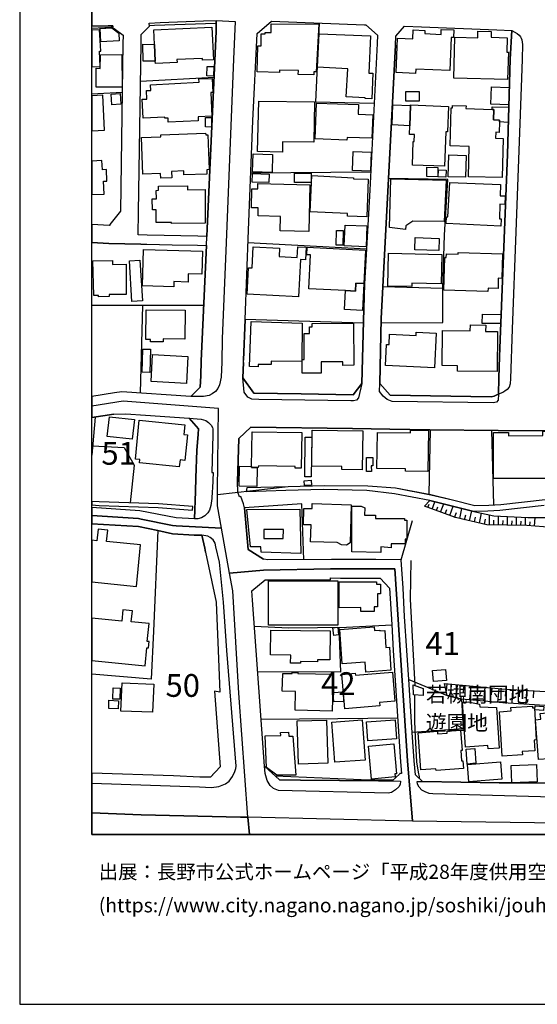
# Model space of a CAD drawing. Extents: x -10 to 410, y -24 to 273.
# Drawn here: x -10 to 61, y -24 to 112 of the extents above; entities that cross this region are included whole.
import ezdxf

# ---------------------------------------------------------------- set-up
doc = ezdxf.new("R2010")
doc.units = 0
doc.linetypes.add('AI9-LType1', pattern=[4.233333, 4.233333])
for name, color, linetype in [('01_CYUKI_PNT', 2, 'Continuous'), ('02_GAIKU_POLY', 6, 'Continuous'), ('05_DM_LINE', 7, 'Continuous'), ('06_HOUSE_POLY', 160, 'Continuous'), ('07_HODO_POLY', 1, 'Continuous'), ('08_ROAD_LINE', 3, 'Continuous'), ('09_ROAD_POLY', 5, 'Continuous'), ('12_KASEN_LINE', 4, 'Continuous'), ('13_KASEN_POLY', 253, 'Continuous'), ('印刷レイアウト', 1, 'Continuous'), ('印刷用フレーム', 1, 'Continuous'), ('背景', 3, 'Continuous')]:
    doc.layers.add(name, color=color, linetype=linetype)
doc.styles.add('STD', font='txt')

msp = doc.modelspace()

# ---------------------------------------------------------------- linework, layer by layer
at = {"layer": '02_GAIKU_POLY', "color": 31, "linetype": 'AI9-LType1'}
for points in [[(-0.352778, 43.798188), (6.11091, 43.387877), (6.475057, 43.317597), (10.836376, 42.446332), (11.32868, 42.383976), (17.612878, 42.067372), (17.051328, 45.168991), (17.060974, 46.130173), (17.066831, 46.727553), (17.072687, 47.278423), (17.187065, 58.630013), (3.999584, 59.641838), (-0.352778, 58.957297)], [(74.511214, 1.083138), (44.082581, 1.505162), (43.360833, 9.845049), (42.620654, 20.989244), (41.645003, 36.442565), (32.732024, 36.438775), (23.413558, 36.227591), (18.742697, 35.829338), (17.612878, 42.067372), (17.051328, 45.168991), (17.060974, 46.130173), (17.066831, 46.727553), (17.066831, 46.727553), (26.827648, 47.852721), (31.882292, 47.954351), (37.887265, 47.938504), (41.707532, 47.661174), (46.612831, 46.704126), (49.587499, 46.000982), (52.717368, 45.192418), (54.647999, 45.231692), (56.317837, 45.352615), (62.432193, 46.012695)], [(-0.352778, 2.633775), (6.475057, 2.399509), (20.268014, 2.071536), (21.27002, 2.048109), (20.026857, 19.200206), (19.181086, 33.403301), (18.742697, 35.829338), (17.612878, 42.067372), (11.32868, 42.383976), (10.836376, 42.446332), (6.475057, 43.317597), (6.11091, 43.387877), (-0.352778, 43.798188)], [(21.47018, -0.352778), (21.27002, 2.048109), (20.268014, 2.071536), (6.475057, 2.399509), (-0.352778, 2.633775)], [(99.749122, -0.352778), (99.766176, 0.770668), (84.261179, 0.950502), (74.666588, 1.083138), (74.511214, 1.083138), (44.082581, 1.505162), (21.27002, 2.048109), (21.47018, -0.352778)]]:
    msp.add_lwpolyline(points, dxfattribs=at)
msp.add_lwpolyline([(18.742697, 35.829338), (23.413558, 36.227591), (32.732024, 36.438775), (41.645003, 36.442565), (42.620654, 20.989244), (43.360833, 9.845049), (44.082581, 1.505162), (21.27002, 2.048109), (20.026857, 19.200206), (19.181086, 33.403301), (18.742697, 35.829338)], close=True, dxfattribs=at)
at = {"layer": '05_DM_LINE', "color": 253}
for p, q in [((6.413562, 103.930952), (16.583484, 104.504905)), ((3.852995, 102.395817), (-0.352778, 102.153627)), ((38.277767, 91.325347), (21.657765, 91.212004)), ((37.703642, 80.692405), (21.268125, 81.579172)), ((39.973098, 75.497201), (48.258381, 75.309787)), ((15.157731, 72.911312), (-0.352778, 72.875827)), ((6.652824, 72.891675), (6.333464, 60.782509)), ((56.027932, 62.837164), (56.142999, 65.809592)), ((22.088402, 60.762872), (28.652859, 60.649528)), ((0.112827, 57.434565), (-0.352778, 52.149099)), ((46.498626, 55.684801), (46.328611, 46.755113)), ((55.018003, 55.602808), (55.293438, 45.274411)), ((46.208549, 44.930935), (46.378392, 45.391889)), ((46.793526, 44.712172), (47.163529, 45.711938)), ((47.378503, 44.497198), (47.578663, 45.032221)), ((47.968304, 44.282224), (48.388261, 45.427029)), ((49.22318, 43.81748), (49.703598, 45.110425)), ((48.578602, 44.055881), (48.803223, 44.665318)), ((49.90772, 43.559787), (50.157662, 44.247084)), ((50.603113, 43.391667), (50.918511, 44.794165)), ((51.29351, 43.235604), (51.453707, 43.927035)), ((51.973227, 43.079197), (52.282769, 44.442421)), ((53.338346, 42.77465), (53.647888, 44.145798)), ((54.713456, 42.536249), (54.74274, 43.915321)), ((55.968332, 42.512823), (55.998477, 43.755124)), ((57.218213, 42.481472), (57.24853, 43.684844)), ((52.652772, 42.926923), (52.808146, 43.606641)), ((54.027882, 42.622377), (54.183084, 43.309673)), ((55.34322, 42.520747), (55.357861, 43.1574)), ((56.593273, 42.49732), (56.607914, 43.106757)), ((57.843325, 42.46597), (57.857967, 43.059559)), ((58.468266, 42.454256), (58.492726, 43.614564)), ((59.093206, 42.442543), (59.107848, 43.012706)), ((59.718319, 42.42704), (59.742779, 43.54394)), ((60.343259, 42.3919), (60.388218, 42.962063)), ((60.968199, 42.340913), (61.062939, 43.524647)), ((48.813041, 20.520711), (48.718301, 19.524734)), ((49.433158, 20.465934), (49.357883, 19.62223)), ((50.277896, 20.391865), (50.10788, 18.575266)), ((51.183095, 20.305737), (51.098173, 19.341111)), ((52.147894, 20.21582), (51.973227, 18.290356)), ((53.112865, 20.130037), (53.022948, 19.165066)), ((54.078697, 20.04012), (53.902825, 18.110522)), ((55.043496, 19.950203), (54.953579, 18.985577)), ((56.008295, 19.864421), (55.833457, 17.930688)), ((56.97809, 19.774504), (56.91849, 18.809877)), ((57.942889, 19.715937), (57.822827, 17.786339)), ((58.907688, 19.65737), (58.848088, 18.692399)), ((59.87352, 19.602593), (59.753459, 17.669206)), ((60.838319, 19.540237), (60.777858, 18.575266))]:
    msp.add_line(p, q, dxfattribs=at)
for points in [[(16.898021, 112.364545), (16.873561, 110.809774), (15.633327, 83.559757), (15.57855, 82.46215), (14.328669, 82.477653), (7.303258, 82.622347), (6.053205, 82.661277)], [(31.138151, 111.997298), (30.652909, 101.094949), (38.758358, 100.887899)], [(2.548337, 111.622127), (1.913578, 111.622127), (-0.352778, 111.5391)], [(39.72798, 70.501123), (48.268027, 70.540053), (48.258381, 75.309787), (48.508322, 82.626137), (48.968243, 90.321446), (40.742733, 90.46614)], [(3.638193, 85.942386), (2.15284, 84.090991), (2.15284, 83.969724), (2.088417, 83.969724), (-0.352778, 84.110628)], [(6.453697, 81.391759), (7.263123, 81.372122), (10.793484, 81.290129), (14.277854, 81.262912), (15.53273, 81.184709)], [(37.277828, 70.462193), (20.873489, 70.970001), (20.66351, 65.341059)], [(39.532815, 62.075453), (40.987851, 60.477618), (54.97804, 60.251275), (55.383355, 60.356695), (55.663614, 60.462115), (55.968332, 60.606464), (56.027932, 62.837164)], [(2.692859, 57.856589), (4.378372, 57.876226), (7.067958, 57.692603), (13.152858, 57.305718), (14.433055, 55.837074), (14.373627, 55.075363), (14.218254, 52.801945), (14.067875, 49.036456)], [(-0.241673, 53.446522), (4.143072, 53.251185), (5.508363, 50.794143), (4.968344, 45.571379)], [(29.038538, 37.700369), (28.727962, 45.430819), (20.822846, 44.887872), (21.303265, 39.102523), (23.413558, 37.755146)], [(45.748629, 45.094922), (46.463314, 45.87627), (49.437981, 45.176915), (52.567851, 44.364562), (55.338397, 43.790264), (60.032684, 43.532227), (64.503384, 43.524647), (68.152774, 42.606529), (70.88818, 42.020519), (72.008352, 41.411426), (72.697716, 39.864578), (73.208451, 30.274466), (73.522989, 22.094775), (73.473207, 17.239258), (73.237735, 16.837215), (72.617617, 16.669095), (69.893064, 16.872355), (63.123623, 17.465945), (56.583454, 17.860409), (50.843236, 18.391642), (48.858, 18.887736), (48.498504, 20.552062)], [(48.498504, 20.552062), (56.928308, 19.782427), (64.128385, 19.336976), (69.453642, 19.184703), (70.232922, 19.356613), (70.543498, 20.001191), (69.652768, 30.735419), (69.617628, 38.821403), (69.487748, 40.051991), (69.328585, 40.325187), (67.692853, 40.887771), (64.508379, 42.051869), (59.928297, 42.419116), (54.362745, 42.544173), (50.018136, 43.520513), (45.748629, 45.094922)], [(44.043479, 13.774525), (43.558065, 21.114301), (43.288658, 25.129905), (42.978083, 29.844862), (42.758286, 33.774683), (42.48285, 37.661439), (44.083442, 43.12226)], [(15.413529, 38.751123), (15.293468, 39.301994), (14.907789, 41.106535), (13.822757, 41.106535), (10.838443, 41.290158), (8.798429, 41.719762), (8.213452, 27.793997), (7.878417, 21.149441), (-0.352778, 21.874289)], [(44.423301, 20.274731), (44.098083, 26.184793), (43.813002, 32.255051), (43.862783, 37.610452)], [(16.293407, 34.6301), (16.888203, 31.837161), (17.147963, 25.126115), (17.36776, 19.3449), (16.652903, 19.48925)], [(22.183142, 28.497141), (26.878463, 28.286301), (34.937919, 28.352791), (41.188011, 28.700401)], [(33.862877, 28.344868), (34.088359, 22.145763), (22.633244, 22.196406)], [(43.558065, 21.114301), (48.858, 18.887736), (50.843236, 18.391642), (51.078708, 14.282332), (44.043479, 13.774525)], [(16.652903, 19.48925), (17.447686, 9.040275), (16.072748, 7.602637), (14.598075, 7.606426), (10.953681, 7.762834), (-0.352778, 8.146617)], [(45.058059, 7.364581), (45.038595, 7.6457), (44.893039, 8.270641), (44.683061, 9.719992), (44.453617, 14.110422), (44.378514, 15.426793), (44.402802, 18.96594)], [(23.102983, 15.602837), (33.708537, 15.712047), (42.02293, 15.790251)], [(16.593302, 8.145584), (16.072748, 7.602637), (14.598075, 7.606426), (10.953681, 7.762834), (-0.352778, 8.147995)], [(25.043433, 7.770757), (38.07864, 7.219887), (41.478088, 7.26674)]]:
    msp.add_lwpolyline(points, dxfattribs=at)
at = {"layer": '06_HOUSE_POLY', "color": 255}
for points in [[(30.388154, 104.817375), (28.252539, 104.887999), (28.273037, 105.40752), (25.65287, 105.489513), (25.643051, 105.157406), (22.558141, 105.227686), (22.647885, 108.833322), (23.093336, 108.821609), (23.117624, 110.493169), (23.667461, 110.477667), (23.667461, 110.673003), (24.473097, 110.66129), (24.482916, 111.903592), (31.082513, 111.833312), (30.737831, 105.231475), (30.402795, 105.251112), (30.388154, 104.817375)], [(0.70745, 108.090904), (0.912606, 108.106752), (0.723126, 111.055754), (-0.352778, 111.006489), (-0.352778, 105.941509), (0.808047, 105.99732)], [(0.888146, 109.41141), (0.813043, 111.259014), (2.402782, 111.313791), (3.412539, 110.606513), (3.433038, 109.512695), (0.888146, 109.41141)], [(8.447719, 106.72768), (8.338337, 109.009022), (8.242735, 111.051964), (16.292546, 111.430924), (16.492706, 106.919227), (14.987888, 106.852737), (14.973074, 107.106641), (11.438062, 106.942654), (11.457526, 106.524419), (8.46236, 106.38386), (8.447719, 106.72768)], [(38.433141, 101.497336), (37.522947, 101.536266), (37.52777, 101.641686), (34.897956, 101.778456), (35.103111, 105.64971), (30.902851, 105.868473), (31.14797, 110.509017), (38.263125, 110.204126), (38.042467, 105.055775), (38.587481, 105.036138), (38.433141, 101.497336)], [(44.502538, 105.012712), (41.792453, 105.141903), (42.013284, 109.903369), (44.122544, 109.797949), (44.178182, 111.04404), (45.792554, 110.965837), (45.772917, 110.528654), (48.032727, 110.427024), (48.063044, 111.11432), (49.782663, 111.032327), (49.7427, 109.977783), (49.402842, 109.993286), (49.218357, 105.40752), (44.527859, 105.598722), (44.502538, 105.012712)], [(57.247496, 104.169008), (49.773017, 104.372268), (49.928219, 110.055987), (53.117688, 109.96607), (53.138186, 110.856627), (54.968221, 110.80185), (54.9429, 110.03256), (57.173427, 109.96607), (57.117616, 107.977561), (57.353088, 107.965847), (57.247496, 104.169008)], [(8.447719, 106.72768), (6.758244, 106.723891), (6.737745, 109.047952), (8.338337, 109.009022), (8.447719, 106.72768)], [(0.268028, 103.102751), (0.277847, 105.727569), (0.827684, 105.712066), (0.867647, 107.606524), (3.832496, 107.622371), (3.852995, 103.10654), (0.268028, 103.102751)], [(16.487882, 104.622382), (15.577688, 104.669236), (15.643145, 105.99732), (16.553167, 105.954256), (16.487882, 104.622382)], [(10.227972, 98.278583), (10.207473, 98.840823), (9.782693, 98.82153), (9.773047, 98.96209), (6.777881, 98.801893), (6.638182, 101.43877), (7.277764, 101.47391), (7.21248, 102.633873), (7.817955, 102.661434), (7.77782, 103.45415), (14.502474, 103.794181), (14.478014, 104.247211), (16.327686, 104.337128), (16.407784, 102.387893), (16.138205, 102.37618), (16.272909, 99.10265), (14.367771, 99.024447), (14.393092, 98.44636), (10.227972, 98.278583)], [(44.982956, 101.188656), (43.143103, 101.188656), (43.143103, 102.497103), (44.982956, 102.497103), (44.982956, 101.188656)], [(57.398047, 100.680849), (54.922401, 100.762842), (55.0025, 103.14168), (57.477973, 103.063477), (57.398047, 100.680849)], [(1.162547, 102.012722), (-0.352778, 101.937964), (-0.352778, 97.08348), (1.39802, 97.169263)], [(2.4126, 100.688772), (2.322683, 102.137779), (3.562918, 102.215983), (3.652835, 100.766631), (2.4126, 100.688772)], [(26.04251, 94.118286), (22.622564, 94.188566), (22.772942, 101.192445), (30.497536, 101.063599), (30.397972, 95.489434), (26.067832, 95.567638), (26.04251, 94.118286)], [(34.997519, 95.793981), (30.587453, 95.954178), (30.772971, 100.903402), (36.567966, 100.715988), (36.523008, 99.368267), (38.558198, 99.301777), (38.442959, 96.036171), (35.013194, 96.153649), (34.997519, 95.793981)], [(43.683122, 97.778356), (41.257258, 97.883775), (41.367673, 100.661211), (43.797327, 100.579218), (43.683122, 97.778356)], [(43.683122, 97.778356), (43.797327, 100.579218), (43.797327, 100.669135), (49.05816, 100.458295), (48.937926, 96.927072), (48.678166, 96.938786), (48.513146, 92.180764), (44.05812, 92.333038), (44.167502, 95.583141), (44.317881, 95.579351), (44.357844, 96.555691), (43.638163, 96.583252), (43.683122, 97.778356)], [(55.33254, 100.028347), (55.282758, 98.571417), (56.132319, 98.54799), (56.1225, 98.30201), (56.077714, 96.856448), (55.60298, 96.872295), (55.572835, 96.063732), (56.627379, 96.028592), (56.502494, 90.618414), (51.842314, 90.723834), (51.937915, 94.918926), (49.303278, 94.977837), (49.422306, 100.258824), (49.607997, 100.251245), (49.617643, 100.579218), (51.492636, 100.512728), (51.477995, 100.153404), (55.117738, 100.032482), (55.33254, 100.028347)], [(55.33254, 100.028347), (55.10792, 100.047984), (55.117738, 100.411442), (57.382372, 100.333238), (57.30813, 98.208303), (56.1225, 98.30201), (56.132319, 98.54799), (55.282758, 98.571417), (55.33254, 100.028347)], [(16.207452, 97.598866), (15.40285, 97.602656), (15.412668, 98.919027), (16.207452, 98.919027), (16.207452, 97.598866)], [(9.207534, 90.50128), (9.183074, 91.157227), (6.718281, 91.055941), (6.527767, 96.157438), (9.232856, 96.243221), (9.22321, 96.528475), (15.412668, 96.751028), (15.422314, 96.497125), (15.737885, 96.516762), (15.89791, 91.704308), (15.56787, 91.688805), (15.593191, 91.086947), (12.412679, 90.962234), (12.393042, 91.516895), (10.702706, 91.458328), (10.737846, 90.555713), (9.207534, 90.50128)], [(38.242627, 91.501047), (35.757335, 91.58304), (35.84329, 94.208203), (38.327721, 94.133789), (38.242627, 91.501047)], [(1.277786, 90.09097), (1.747525, 90.114396), (1.678278, 91.708097), (1.112766, 91.676747), (1.058161, 92.954188), (-0.352778, 92.891143), (-0.352778, 88.243709), (1.357884, 88.321568)], [(24.612796, 91.286418), (21.928205, 91.372201), (22.00727, 93.872306), (24.692894, 93.786179), (24.612796, 91.286418)], [(51.417533, 90.64184), (49.013201, 90.71591), (49.107941, 93.74346), (51.507278, 93.676969), (51.417533, 90.64184)], [(47.572807, 90.71591), (46.032677, 90.743471), (46.053175, 92.028491), (47.592272, 92.008854), (47.572807, 90.71591)], [(48.687984, 90.672846), (47.632407, 90.708331), (47.667547, 91.657454), (48.717268, 91.61818), (48.687984, 90.672846)], [(24.192839, 89.919059), (21.867744, 89.977626), (21.902884, 91.149647), (24.227979, 91.083157), (24.192839, 89.919059)], [(30.05329, 89.911136), (27.728023, 89.911136), (27.728023, 91.208214), (30.05329, 91.208214), (30.05329, 89.911136)], [(37.757385, 85.157248), (35.053158, 85.258879), (35.072795, 85.622336), (29.907735, 85.856603), (30.143035, 90.903323), (35.917532, 90.57156), (35.907713, 90.426866), (37.942904, 90.356586), (37.757385, 85.157248)], [(43.082469, 83.419198), (40.877436, 83.708241), (41.062954, 90.423077), (48.72812, 90.231529), (48.433047, 84.497168), (44.127539, 84.583295), (43.162568, 83.899444), (43.082469, 83.419198)], [(10.683069, 84.259112), (10.683069, 84.383824), (8.587417, 84.372111), (8.582594, 86.133933), (8.042575, 86.126009), (8.022938, 87.64943), (8.607916, 87.657354), (8.587417, 88.829376), (8.888174, 88.833165), (8.882317, 89.426755), (12.907739, 89.446392), (12.907739, 88.923082), (15.348073, 88.938585), (15.36771, 84.282539), (10.683069, 84.259112)], [(29.697757, 83.149447), (25.757256, 83.22765), (25.797392, 85.215815), (22.672346, 85.282305), (22.692844, 86.387836), (21.768008, 86.407473), (21.822785, 89.051929), (22.638239, 89.032292), (22.652881, 89.758862), (29.827637, 89.602799), (29.697757, 83.149447)], [(56.282697, 83.887731), (48.72812, 84.251188), (48.772906, 85.168962), (48.982884, 85.157248), (49.22318, 89.926983), (56.272879, 89.641729), (56.207594, 88.079378), (56.888173, 88.051817), (56.842353, 86.88393), (56.178311, 86.907357), (56.098212, 84.907479), (56.332479, 84.891631), (56.282697, 83.887731)], [(34.442859, 81.243275), (33.497525, 81.258778), (33.532665, 83.282427), (34.462496, 83.278638), (34.442859, 81.243275)], [(37.632328, 81.028301), (34.617697, 81.141645), (34.728113, 84.024501), (37.742744, 83.907368), (37.632328, 81.028301)], [(47.728008, 80.497068), (44.382304, 80.591119), (44.433119, 82.294029), (47.768144, 82.180686), (47.728008, 80.497068)], [(11.002429, 75.489277), (6.662642, 75.618468), (6.808198, 80.637972), (14.973074, 80.399571), (14.877473, 77.208035), (13.013159, 77.262812), (12.982842, 76.133854), (11.018104, 76.192421), (11.002429, 75.489277)], [(28.277861, 74.10676), (21.167528, 74.477797), (21.357869, 78.118229), (21.853102, 78.087223), (22.002447, 81.028301), (25.648047, 80.837099), (25.587413, 79.680924), (28.098199, 79.552078), (28.172441, 81.001085), (29.3374, 80.954232), (29.252478, 79.231684), (28.542444, 79.274403), (28.277861, 74.10676)], [(34.777894, 74.94633), (29.707575, 75.216081), (29.957517, 79.883841), (29.422321, 79.911401), (29.47796, 80.977658), (37.572728, 80.548055), (37.332605, 75.958154), (36.223112, 75.997084), (36.177292, 74.864336), (34.777894, 74.94633)], [(0.572747, 74.087123), (0.572747, 74.28246), (-0.08251, 74.262823), (-0.222209, 79.063563), (2.50734, 79.141767), (2.523016, 78.571604), (4.433149, 78.63396), (4.427292, 74.391669), (2.0581, 74.403383), (2.062923, 74.122263), (0.572747, 74.087123)], [(5.207606, 73.422909), (4.853106, 79.055984), (6.317961, 79.168983), (6.677284, 73.532463), (5.207606, 73.422909)], [(43.982845, 75.50099), (40.652816, 75.57127), (40.757374, 80.126031), (48.138147, 79.954121), (48.058049, 75.899588), (43.992664, 75.981581), (43.982845, 75.50099)], [(54.518119, 74.829197), (48.402903, 74.997317), (48.527787, 79.532441), (48.752407, 79.528307), (48.768083, 80.063675), (50.412599, 80.016821), (50.417422, 80.231451), (56.552276, 80.063675), (56.457536, 76.641661), (55.95748, 76.657509), (55.92234, 75.231584), (54.532761, 75.274647), (54.518119, 74.829197)], [(37.332605, 75.958154), (37.132273, 72.216092), (34.643019, 72.348728), (34.777894, 74.94633), (36.177292, 74.864336), (36.223112, 75.997084), (37.332605, 75.958154)], [(9.54257, 67.837031), (7.787638, 67.856668), (7.792461, 68.172928), (7.132381, 68.177062), (7.17734, 72.305664), (12.577699, 72.243308), (12.532741, 68.223915), (9.547393, 68.259055), (9.54257, 67.837031)], [(53.727987, 70.407416), (53.742628, 71.66901), (56.292516, 71.638005), (56.282697, 70.411206), (53.727987, 70.407416)], [(22.692844, 64.384012), (21.51221, 64.422941), (21.702724, 70.65753), (28.777916, 70.438767), (28.722106, 65.153301), (24.512199, 65.196365), (24.507376, 64.708195), (22.697839, 64.739545), (22.692844, 64.384012)], [(28.808061, 63.512747), (28.797381, 65.419263), (29.087458, 65.419263), (29.062998, 69.024555), (29.802315, 69.028345), (29.79732, 69.926826), (30.157677, 69.938539), (30.157677, 70.411206), (35.907713, 70.430843), (35.933035, 64.606565), (34.402896, 64.602775), (34.3979, 65.098869), (31.427195, 65.079232), (31.438047, 63.532384), (28.808061, 63.512747)], [(55.782642, 63.743224), (50.313036, 63.805924), (50.322854, 64.551788), (48.162607, 64.583138), (48.232887, 69.446579), (52.072791, 69.403516), (52.082609, 70.192442), (54.212367, 70.169016), (54.202721, 69.301885), (55.847237, 69.282248), (55.782642, 63.743224)], [(47.107891, 64.239317), (40.327599, 64.591062), (40.482973, 67.512847), (40.827654, 67.49321), (40.893111, 68.911211), (44.558176, 68.727588), (44.582464, 69.216102), (47.362828, 69.079332), (47.107891, 64.239317)], [(7.692898, 63.606453), (6.617684, 63.641593), (6.728099, 66.86448), (7.797457, 66.821417), (7.692898, 63.606453)], [(12.747542, 62.071319), (7.853095, 62.352783), (8.067897, 66.106559), (12.962344, 65.829229), (12.747542, 62.071319)], [(5.247569, 54.391857), (1.797306, 54.774607), (2.097202, 57.465915), (5.54247, 57.086955), (5.247569, 54.391857)], [(11.772925, 50.544029), (6.242685, 51.09869), (6.287644, 51.555854), (5.717308, 51.606497), (6.197727, 57.016675), (12.522922, 56.372097), (12.382362, 55.02851), (12.902916, 54.973733), (12.537564, 51.438721), (11.867665, 51.509001), (11.772925, 50.544029)], [(22.547461, 50.458247), (21.773003, 50.473749), (21.777827, 50.60673), (21.857925, 55.41126), (28.742776, 55.294127), (28.662678, 50.372119), (27.797442, 50.383832), (27.802265, 50.614309), (22.717304, 50.696303), (22.712481, 50.458247), (22.547461, 50.458247)], [(30.052257, 49.149455), (29.142063, 49.157378), (29.20752, 54.661263), (30.107895, 54.653339), (30.052257, 49.149455)], [(37.112808, 50.134063), (34.277839, 50.172993), (34.282662, 50.602596), (30.132355, 50.64187), (30.177314, 55.637948), (37.182227, 55.544241), (37.112808, 50.134063)], [(46.177199, 49.911165), (43.102106, 49.965942), (43.107963, 50.274623), (39.142141, 50.336979), (39.22224, 55.294127), (43.807145, 55.247274), (43.813002, 55.6221), (46.282791, 55.583171), (46.177199, 49.911165)], [(55.2974, 48.926902), (55.27294, 55.286203), (57.347232, 55.294127), (57.353088, 54.8566), (62.137292, 54.89174), (62.132297, 55.473961), (63.437988, 55.477751), (63.462448, 48.958252), (55.2974, 48.926902)], [(37.707604, 49.922879), (37.707604, 51.836974), (38.587481, 51.836974), (38.587481, 50.71594), (38.367684, 50.71594), (38.372507, 49.927013), (37.707604, 49.922879)], [(22.547461, 50.458247), (22.492684, 47.841007), (20.052178, 47.884071), (20.102993, 50.657373), (21.777827, 50.60673), (21.773003, 50.473749), (22.547461, 50.458247)], [(29.122598, 47.954351), (29.082463, 48.618221), (30.012294, 48.692635), (30.067932, 48.024631), (29.122598, 47.954351)], [(34.947738, 39.71196), (34.237876, 39.758813), (33.622582, 40.079207), (29.947698, 40.180838), (30.012294, 42.509033), (28.977043, 42.53246), (29.037676, 44.801744), (30.167495, 44.774528), (30.187994, 45.462169), (35.577673, 45.305762), (35.432118, 40.032354), (34.947738, 39.71196)], [(39.697835, 38.692556), (35.662595, 38.77455), (35.662595, 45.118349), (36.977071, 45.091132), (37.467308, 44.868235), (37.407708, 43.883971), (38.92734, 43.876047), (38.932163, 43.391667), (42.947766, 43.40338), (42.962408, 43.153611), (43.287625, 43.149476), (43.267126, 40.536372), (43.047329, 40.543951), (43.067828, 39.891794), (41.127378, 39.88387), (41.137196, 39.321286), (39.702658, 39.46598), (39.697835, 38.692556)], [(28.602044, 38.56371), (23.08748, 38.743199), (23.072838, 39.493197), (21.65277, 39.473904), (21.112751, 44.626044), (28.447704, 44.692535), (28.602044, 38.56371)], [(6.417524, 39.743311), (1.707562, 40.223901), (1.867759, 41.794176), (0.527789, 41.926812), (0.367764, 40.329321), (-0.352778, 40.402013), (-0.352778, 34.624932), (5.832547, 33.997236)], [(26.177214, 40.638002), (26.182209, 41.856532), (23.462478, 41.87238), (23.457483, 40.653505), (26.177214, 40.638002)], [(24.117735, 28.649414), (24.117735, 34.782373), (33.712499, 34.782373), (33.717322, 28.657338), (24.117735, 28.649414)], [(38.752501, 30.532503), (36.927289, 30.536293), (36.927289, 31.067527), (33.932123, 31.055813), (33.9273, 34.649737), (39.097183, 34.633889), (39.097183, 34.305916), (39.642025, 34.305916), (39.637202, 32.966119), (39.207598, 32.966119), (39.212421, 31.188794), (38.752501, 31.188794), (38.752501, 30.532503)], [(7.277764, 25.512999), (7.492738, 25.489572), (7.57766, 26.368416), (7.332541, 26.387709), (7.57766, 28.852675), (5.122512, 29.091075), (5.27203, 30.641713), (3.942912, 30.774693), (3.792533, 29.188572), (-0.352778, 29.585102), (-0.352778, 23.737741), (7.032646, 23.024607)], [(28.562081, 23.364293), (27.186971, 23.38393), (27.202646, 24.473614), (24.407812, 24.516678), (24.462417, 27.962118), (32.687066, 27.837061), (32.627466, 23.813534), (30.91267, 23.83696), (30.907674, 23.571343), (28.567938, 23.606483), (28.562081, 23.364293)], [(33.157666, 27.227623), (33.047423, 28.274588), (33.72714, 28.341078), (33.83256, 27.297903), (33.157666, 27.227623)], [(37.612863, 22.149552), (37.521913, 23.493484), (34.322797, 23.263007), (33.987762, 28.028608), (38.752501, 28.387931), (38.787641, 27.90734), (39.557103, 27.965907), (39.562099, 27.837061), (40.231997, 27.887703), (40.397017, 25.548139), (40.867617, 25.583279), (41.087415, 22.387953), (37.612863, 22.149552)], [(32.957506, 16.747298), (27.807088, 16.876145), (27.877368, 19.430683), (26.027869, 19.477536), (26.087469, 21.954215), (27.417448, 21.922865), (27.417448, 22.102699), (28.182087, 22.087196), (28.182087, 21.938713), (33.087386, 21.856719), (32.957506, 16.747298)], [(34.682121, 17.067692), (34.282662, 21.821579), (36.146975, 21.981432), (36.172297, 21.692388), (41.277928, 22.118202), (41.612792, 18.098809), (39.49268, 17.923109), (39.532815, 17.481448), (34.682121, 17.067692)], [(46.972154, 20.817678), (46.842274, 22.348679), (48.632346, 22.501297), (48.762226, 20.973741), (46.972154, 20.817678)], [(8.077715, 16.571598), (3.686941, 16.743164), (3.837492, 20.634055), (8.222237, 20.465934), (8.077715, 16.571598)], [(3.542419, 18.37235), (2.54248, 18.40749), (2.597257, 19.93849), (3.582555, 19.891637), (3.542419, 18.37235)], [(33.162661, 18.016816), (33.102028, 19.321474), (34.452677, 19.387964), (34.512278, 18.079172), (33.162661, 18.016816)], [(45.537617, 18.911163), (44.191962, 18.977653), (44.177321, 20.364304), (45.54244, 19.887847), (45.537617, 18.911163)], [(3.322795, 17.067692), (1.98782, 17.086985), (2.017103, 18.231445), (3.332613, 18.180802), (3.322795, 17.067692)], [(54.547403, 11.51661), (54.526904, 11.96585), (51.417533, 11.743297), (50.992753, 17.958249), (51.837491, 18.032319), (53.342308, 17.696422), (53.40277, 17.313672), (55.707539, 17.247182), (56.05222, 11.606527), (54.547403, 11.51661)], [(56.507317, 10.493416), (56.097179, 16.657381), (57.727053, 16.766591), (57.69777, 17.243392), (60.697759, 17.438729), (60.712401, 17.192405), (60.947701, 17.208252), (61.197815, 12.739274), (60.92238, 12.723771), (61.026938, 11.250993), (59.267183, 11.137994), (59.297328, 10.67704), (56.507317, 10.493416)], [(62.23186, 16.821368), (61.021943, 16.922998), (61.066901, 17.489372), (62.276819, 17.391876), (62.23186, 16.821368)], [(61.532678, 10.036252), (61.092223, 15.543926), (61.84222, 15.602837), (61.77194, 16.426904), (65.48782, 16.759012), (65.957559, 10.973663), (62.892113, 10.723893), (62.941895, 10.153385), (61.532678, 10.036252)], [(28.276827, 9.399599), (28.11284, 15.384074), (32.172369, 15.493283), (32.337389, 9.508808), (28.276827, 9.399599)], [(33.292542, 9.657292), (32.887226, 15.223877), (37.09231, 15.528423), (37.507271, 9.965972), (33.292542, 9.657292)], [(37.862805, 12.622141), (37.677287, 15.23938), (41.652927, 15.524634), (41.837412, 12.903605), (37.862805, 12.622141)], [(27.91268, 7.884101), (25.257373, 7.89168), (23.837477, 8.938645), (23.667461, 13.313572), (25.816857, 13.348711), (25.802215, 13.786239), (26.897066, 13.829302), (26.922388, 13.258794), (27.492723, 13.282221), (27.91268, 7.884101)], [(47.327688, 8.509041), (47.30719, 8.739518), (45.222218, 8.598614), (44.867718, 13.739385), (47.521992, 13.946436), (47.547313, 13.590902), (48.882288, 13.696322), (48.856966, 13.961938), (50.712495, 14.114556), (50.937115, 11.278554), (50.782775, 11.26684), (50.872519, 9.837126), (51.052181, 9.852629), (51.127456, 8.778448), (47.327688, 8.509041)], [(38.412642, 7.305669), (37.967364, 11.891781), (41.472232, 12.227677), (41.856877, 8.051877), (41.617615, 8.03224), (41.65775, 7.626063), (38.412642, 7.305669)], [(51.646977, 9.411312), (51.481957, 11.44633), (52.682056, 11.54796), (52.842253, 9.508808), (51.646977, 9.411312)], [(51.892095, 6.946346), (51.702615, 9.341032), (56.267022, 9.704145), (56.457536, 7.313593), (51.892095, 6.946346)], [(57.811975, 6.821289), (57.727053, 9.227688), (61.236917, 9.364459), (61.332518, 6.95427), (57.811975, 6.821289)]]:
    msp.add_lwpolyline(points, close=True, dxfattribs=at)
at = {"layer": '07_HODO_POLY', "color": 253}
for points in [[(15.928227, 60.415262), (15.117768, 60.274702), (13.357841, 60.301918), (14.673351, 61.594862), (14.763268, 63.1455), (14.808054, 65.216002), (15.53273, 81.184709), (15.57855, 82.46215), (15.633327, 83.559757), (16.873561, 110.809774), (16.898021, 112.364545), (19.513193, 112.200214), (19.298391, 106.96987), (18.20354, 80.450214), (17.728117, 68.329335), (17.643023, 65.024455), (17.572743, 62.946373), (17.357941, 61.926969), (17.128498, 61.399525), (16.793462, 60.977846), (16.328547, 60.645738), (15.928227, 60.415262)], [(55.968332, 60.606464), (56.027932, 62.837164), (56.142999, 65.809592), (57.223208, 93.794103), (57.617672, 107.001221), (57.828684, 110.954123), (58.588327, 110.55587), (58.862729, 110.337107), (59.032745, 110.07149), (59.138165, 109.891656), (59.197765, 109.669103), (59.293538, 109.012812), (59.27304, 106.981584), (59.168481, 104.372268), (58.378521, 83.106727), (57.87347, 69.622279), (57.657807, 62.766884), (57.583565, 62.036179), (57.458508, 61.575225), (57.17825, 61.247252), (56.878354, 61.020565), (56.562956, 60.825228), (55.968332, 60.606464)], [(28.652859, 60.649528), (35.838467, 60.532395), (37.032709, 62.094746), (36.567966, 60.086944), (36.322847, 59.782397), (35.90289, 59.676978), (35.518073, 59.676978), (22.798436, 59.895741), (21.817962, 59.915034), (21.263129, 60.200288), (20.768069, 60.880005), (20.578589, 62.887807), (22.088402, 60.762872), (28.652859, 60.649528)], [(55.968332, 60.606464), (55.923374, 59.802035), (55.708572, 59.52057), (55.24848, 59.399647), (41.23297, 59.622201), (40.572717, 59.895741), (39.998592, 60.356695), (39.49268, 60.989559), (39.532815, 62.075453), (40.987851, 60.477618), (54.97804, 60.251275), (55.383355, 60.356695), (55.663614, 60.462115), (55.968332, 60.606464)], [(16.402789, 55.001294), (16.288584, 49.755103), (16.458427, 49.755103), (16.358002, 47.61432), (16.308049, 47.122361), (16.258267, 46.165313), (16.143028, 45.212055), (15.958544, 44.555764), (15.73289, 44.200231), (15.322751, 43.78234), (14.867654, 43.50501), (14.333492, 43.344813), (13.888213, 43.344813), (13.992772, 47.16129), (14.067875, 49.036456), (14.218254, 52.801945), (14.373627, 55.075363), (14.433055, 55.837074), (13.152858, 57.305718), (14.813049, 57.145521), (15.43799, 56.954319), (15.833487, 56.684568), (16.178168, 56.336957), (16.367649, 56.001061), (16.407784, 55.809858), (16.402789, 55.001294)], [(16.213308, 6.169132), (17.232884, 6.294189), (18.15772, 6.67694), (18.668456, 7.0559), (19.117696, 7.68463), (19.47323, 8.356768), (19.607933, 8.774658), (19.63825, 9.102631), (18.362876, 25.126115), (17.888142, 31.8096), (17.492645, 35.954395), (17.322801, 37.356548), (16.833426, 39.50112), (16.742647, 39.969998), (16.468245, 40.450244), (16.06293, 40.770638), (15.703606, 40.934625), (15.433167, 40.981478), (14.907789, 41.106535), (15.293468, 39.301994), (15.413529, 38.751123), (16.293407, 34.6301), (16.888203, 31.837161), (17.147963, 25.126115), (17.36776, 19.3449), (16.652903, 19.48925), (17.447686, 9.040275), (16.072748, 7.602637), (14.598075, 7.606426), (10.953681, 7.762834), (-0.352778, 8.147306), (-0.352778, 6.760311), (14.548294, 6.254915)], [(41.183188, 5.462199), (40.718273, 5.387785), (25.492673, 5.762956), (24.803309, 6.024438), (24.343217, 6.446463), (23.923432, 7.114467), (23.668495, 8.106654), (23.567898, 9.126058), (25.65287, 7.216097), (28.553296, 7.19646), (39.3628, 7.075193), (41.26811, 7.071403), (42.393106, 7.040053), (42.343324, 6.590812), (42.18795, 6.270763), (41.732853, 5.821522), (41.183188, 5.462199)]]:
    msp.add_lwpolyline(points, close=True, dxfattribs=at)
msp.add_lwpolyline([(68.388246, 4.704278), (46.873625, 5.294078), (46.393034, 5.344721), (45.803234, 5.544192), (45.357955, 5.786382), (44.977961, 6.196349), (44.748518, 6.6418), (44.728019, 6.969773), (45.438053, 6.98562), (56.078575, 6.817499), (59.4136, 6.786149), (62.633386, 6.755143)], dxfattribs=at)
at = {"layer": '08_ROAD_LINE', "color": 253}
for p, q in [((20.66351, 65.341059), (20.873489, 70.970001)), ((56.142999, 65.809592), (56.027932, 62.837164)), ((20.652831, 64.981736), (20.66351, 65.341059)), ((22.088402, 60.762872), (28.652859, 60.649528)), ((2.692859, 57.856589), (-0.352778, 57.364629)), ((15.413529, 38.751123), (16.293407, 34.6301))]:
    msp.add_line(p, q, dxfattribs=at)
for points in [[(16.898021, 112.364545), (16.873561, 110.809774), (15.633327, 83.559757), (15.57855, 82.46215), (14.328669, 82.477653), (7.303258, 82.622347), (6.053205, 82.661277)], [(6.053205, 82.661277), (6.123485, 85.801826), (6.492627, 109.102729), (6.473162, 110.41531), (7.643117, 111.551847), (7.617623, 111.962158), (9.123474, 112.052075)], [(9.123474, 112.052075), (15.112773, 112.309768), (16.898021, 112.364545)], [(21.958522, 98.434646), (22.532647, 110.567584), (24.527874, 112.254991), (37.418388, 111.750974), (37.593226, 111.739261), (39.223101, 110.321604), (39.173319, 109.137869), (38.157705, 88.872095), (37.438025, 75.911301)], [(2.548337, 111.622127), (1.913578, 111.622127), (-0.352778, 111.5391)], [(2.548337, 111.622127), (2.548337, 111.247301), (2.748497, 111.235588), (3.978052, 110.31747), (3.937916, 109.157506), (3.638193, 85.942386)], [(41.69289, 108.946322), (41.753352, 110.180699), (42.947766, 111.540134), (45.303178, 111.454351), (55.758354, 111.04404), (57.828684, 110.954123), (57.617672, 107.001221), (57.223208, 93.794103), (56.142999, 65.809592)], [(41.69289, 108.946322), (39.742622, 71.07542), (39.532815, 62.075453)], [(20.873489, 70.970001), (21.333582, 83.337204), (21.958522, 98.434646)], [(3.638193, 85.942386), (2.15284, 84.090991), (2.15284, 83.969724), (2.088417, 83.969724), (-0.352778, 84.110628)], [(6.453697, 81.391759), (2.02296, 81.489255), (-0.352778, 81.630504)], [(15.53273, 81.184709), (14.808054, 65.216002), (14.763268, 63.1455), (14.673351, 61.594862), (13.357841, 60.301918), (3.79839, 60.950285), (2.803274, 60.786298), (-0.352778, 60.301229)], [(6.453697, 81.391759), (7.263123, 81.372122), (10.793484, 81.290129), (14.277854, 81.262912), (15.53273, 81.184709)], [(28.652859, 60.649528), (35.838467, 60.532395), (37.032709, 62.094746), (37.438025, 75.911301)], [(20.652831, 64.981736), (20.578589, 62.887807), (22.088402, 60.762872)], [(39.532815, 62.075453), (40.987851, 60.477618), (54.97804, 60.251275), (55.383355, 60.356695), (55.663614, 60.462115), (55.968332, 60.606464), (56.027932, 62.837164)], [(2.692859, 57.856589), (4.378372, 57.876226), (7.067958, 57.692603), (13.152858, 57.305718), (14.433055, 55.837074), (14.373627, 55.075363), (14.218254, 52.801945), (14.067875, 49.036456)], [(65.03858, 55.48154), (63.277791, 55.51668), (62.718308, 55.520814), (55.918551, 55.591094), (46.458491, 55.684801), (40.923428, 55.766794), (35.768015, 55.840864), (21.683086, 56.040335), (20.008253, 54.454213), (19.83841, 48.501088)], [(14.067875, 49.036456), (13.992772, 47.16129), (13.888213, 43.344813), (11.32868, 43.50501), (6.298324, 44.477561), (-0.352778, 44.918877)], [(20.822846, 44.887872), (20.652831, 45.442532), (20.29833, 46.442643), (20.112812, 46.379942), (19.888192, 47.052081), (19.83841, 48.501088)], [(23.413558, 37.755146), (21.303265, 39.102523), (20.822846, 44.887872)], [(8.798429, 41.719762), (6.112805, 42.286136), (-0.352778, 42.665785)], [(8.798429, 41.719762), (10.838443, 41.290158), (13.822757, 41.106535), (14.907789, 41.106535), (15.293468, 39.301994), (15.413529, 38.751123)], [(42.48285, 37.661439), (38.982978, 37.735509), (34.128494, 37.715872), (32.85312, 37.704159), (24.043494, 37.692445), (23.413558, 37.755146)], [(44.043479, 13.774525), (43.558065, 21.114301), (43.288658, 25.129905), (42.978083, 29.844862), (42.758286, 33.774683), (42.48285, 37.661439)], [(16.293407, 34.6301), (16.888203, 31.837161), (17.147963, 25.126115)], [(41.26811, 7.071403), (39.3628, 7.075193), (28.553296, 7.19646), (25.65287, 7.216097), (23.567898, 9.126058), (22.423437, 25.129905), (21.923382, 32.079351), (21.80332, 33.395722), (23.683137, 34.91122), (24.008354, 34.90743), (32.718244, 34.927067), (32.732886, 35.165123), (34.088359, 35.129983), (38.923378, 35.157544), (39.588454, 35.14962), (40.873474, 33.735409), (41.188011, 28.720039), (41.413665, 25.129905), (41.678248, 20.985455), (42.423423, 9.719992), (42.538661, 8.122157), (42.313007, 8.106654), (42.268049, 8.016737), (41.26811, 7.071403)], [(17.147963, 25.126115), (17.36776, 19.3449), (16.652903, 19.48925)], [(16.652903, 19.48925), (17.447686, 9.040275), (16.072748, 7.602637), (14.598075, 7.606426), (10.953681, 7.762834), (-0.352778, 8.147306)], [(71.928254, 6.669016), (62.633386, 6.755143), (59.4136, 6.786149), (56.078575, 6.817499), (45.438053, 6.98562), (44.498576, 7.930954), (44.308062, 9.840915), (44.043479, 13.774525)]]:
    msp.add_lwpolyline(points, dxfattribs=at)
at = {"layer": '09_ROAD_POLY', "color": 7}
for points in [[(-0.352778, 114.501194), (-0.352778, 111.5391), (1.913578, 111.622127), (2.548337, 111.622127), (2.548337, 111.247301), (2.748497, 111.235588), (3.978052, 110.31747), (3.937916, 109.157506), (3.638193, 85.942386), (2.15284, 84.090991), (2.15284, 83.969724), (2.088417, 83.969724), (-0.352778, 84.110628), (-0.352778, 81.630504), (2.02296, 81.489255), (6.453697, 81.391759), (7.263123, 81.372122), (10.793484, 81.290129), (14.277854, 81.262912), (15.53273, 81.184709), (14.808054, 65.216002), (14.763268, 63.1455), (14.673351, 61.594862), (13.357841, 60.301918), (3.79839, 60.950285), (2.803274, 60.786298), (-0.352778, 60.301229), (-0.352778, 57.364629), (2.692859, 57.856589), (4.378372, 57.876226), (7.067958, 57.692603), (13.152858, 57.305718), (14.433055, 55.837074), (14.373627, 55.075363), (14.218254, 52.801945), (14.067875, 49.036456), (13.992772, 47.16129), (13.888213, 43.344813), (11.32868, 43.50501), (6.298324, 44.477561), (-0.352778, 44.918877), (-0.352778, 42.665785), (6.112805, 42.286136), (8.798429, 41.719762), (10.838443, 41.290158), (13.822757, 41.106535), (14.907789, 41.106535), (15.293468, 39.301994), (15.413529, 38.751123), (16.293407, 34.6301), (16.888203, 31.837161), (17.147963, 25.126115), (17.36776, 19.3449), (16.652903, 19.48925), (17.447686, 9.040275), (16.072748, 7.602637), (14.598075, 7.606426), (10.953681, 7.762834), (-0.352778, 8.147306), (-0.352778, -0.352778), (337.069176, -0.352778)], [(62.633386, 6.755143), (59.4136, 6.786149), (56.078575, 6.817499), (45.438053, 6.98562), (44.498576, 7.930954), (44.308062, 9.840915), (44.043479, 13.774525), (43.558065, 21.114301), (43.288658, 25.129905), (42.978083, 29.844862), (42.758286, 33.774683), (42.48285, 37.661439), (38.982978, 37.735509), (34.128494, 37.715872), (32.85312, 37.704159), (24.043494, 37.692445), (23.413558, 37.755146), (21.303265, 39.102523), (20.822846, 44.887872), (20.652831, 45.442532), (20.29833, 46.442643), (20.112812, 46.379942), (19.888192, 47.052081), (19.83841, 48.501088), (20.008253, 54.454213), (21.683086, 56.040335), (35.768015, 55.840864), (40.923428, 55.766794), (46.458491, 55.684801), (55.918551, 55.591094), (62.718308, 55.520814)]]:
    msp.add_lwpolyline(points, dxfattribs=at)
for points in [[(16.873561, 110.809774), (15.633327, 83.559757), (15.57855, 82.46215), (14.328669, 82.477653), (7.303258, 82.622347), (6.053205, 82.661277), (6.123485, 85.801826), (6.492627, 109.102729), (6.473162, 110.41531), (7.643117, 111.551847), (7.617623, 111.962158), (9.123474, 112.052075), (15.112773, 112.309768), (16.898021, 112.364545)], [(39.223101, 110.321604), (39.173319, 109.137869), (38.157705, 88.872095), (37.438025, 75.911301), (37.032709, 62.094746), (35.838467, 60.532395), (28.652859, 60.649528), (22.088402, 60.762872), (20.578589, 62.887807), (20.652831, 64.981736), (20.66351, 65.341059), (20.873489, 70.970001), (21.333582, 83.337204), (21.958522, 98.434646), (22.532647, 110.567584), (24.527874, 112.254991), (37.418388, 111.750974), (37.593226, 111.739261)], [(57.828684, 110.954123), (57.617672, 107.001221), (57.223208, 93.794103), (56.142999, 65.809592), (56.027932, 62.837164), (55.968332, 60.606464), (55.663614, 60.462115), (55.383355, 60.356695), (54.97804, 60.251275), (40.987851, 60.477618), (39.532815, 62.075453), (39.742622, 71.07542), (41.69289, 108.946322), (41.753352, 110.180699), (42.947766, 111.540134), (45.303178, 111.454351), (55.758354, 111.04404)], [(42.313007, 8.106654), (42.268049, 8.016737), (41.26811, 7.071403), (39.3628, 7.075193), (28.553296, 7.19646), (25.65287, 7.216097), (23.567898, 9.126058), (22.423437, 25.129905), (21.923382, 32.079351), (21.80332, 33.395722), (23.683137, 34.91122), (24.008354, 34.90743), (32.718244, 34.927067), (32.732886, 35.165123), (34.088359, 35.129983), (38.923378, 35.157544), (39.588454, 35.14962), (40.873474, 33.735409), (41.188011, 28.720039), (41.413665, 25.129905), (41.678248, 20.985455), (42.423423, 9.719992), (42.538661, 8.122157)]]:
    msp.add_lwpolyline(points, close=True, dxfattribs=at)
at = {"layer": '12_KASEN_LINE', "color": 7}
for points in [[(16.808104, 111.938732), (8.352979, 111.637975), (7.638121, 111.602835)], [(2.548337, 111.387861), (2.313037, 111.376147), (-0.352778, 111.258325)]]:
    msp.add_lwpolyline(points, dxfattribs=at)
at = {"layer": '13_KASEN_POLY', "color": 7}
msp.add_lwpolyline([(62.288532, 45.192418), (56.173315, 44.524414), (54.498482, 44.407281), (52.567851, 44.364562), (49.437981, 45.176915), (46.463314, 45.87627), (41.558187, 46.837107), (37.723107, 47.286347), (31.708487, 47.434831), (26.522929, 47.26292), (21.088463, 47.114437), (21.163566, 47.6846), (26.828681, 47.852721), (31.883325, 47.950217), (37.888127, 47.934714), (41.708565, 47.661174), (41.708565, 47.661174), (46.612831, 46.700336), (49.58836, 46.000982), (52.718229, 45.192418), (54.647999, 45.231692), (56.317837, 45.352615), (62.433054, 46.012695)], dxfattribs=at)
msp.add_lwpolyline([(8.838392, 44.942649), (13.617773, 44.559554), (13.663593, 45.055648), (8.867676, 45.442532), (0.687986, 45.716073), (-0.352778, 45.772917), (-0.352778, 45.271655), (0.668521, 45.215845)], close=True, dxfattribs=at)
at = {"layer": '印刷レイアウト', "color": 7}
for points in [[(-10.309448, -23.852808), (409.661817, -23.852808), (409.632878, 273.147152), (-10.338387, 273.147152)], [(399.647269, -0.352433), (-0.353122, -0.352433), (-0.353122, 249.647122), (399.647269, 249.647122)]]:
    msp.add_lwpolyline(points, close=True, dxfattribs=at)
at = {"layer": '印刷用フレーム', "color": 7}
msp.add_lwpolyline([(399.647268, -0.352778), (-0.352778, -0.352778), (-0.352778, 249.647122), (399.647268, 249.647122)], close=True, dxfattribs=at)
msp.add_lwpolyline([(399.647268, -0.352778), (-0.352778, -0.352778), (-0.352778, 249.647122), (399.647268, 249.647122)], close=True, dxfattribs=at)
at = {"layer": '背景', "color": 7}
msp.add_lwpolyline([(399.647268, -0.352778), (-0.352778, -0.352778), (-0.352778, 249.647122), (399.647268, 249.647122)], close=True, dxfattribs=at)

# ---------------------------------------------------------------- texts
at = {"layer": '01_CYUKI_PNT', "color": 7, "char_height": 2.099868, "attachment_point": 1, "style": 'STD'}
for s, insert in [('\\fMS Gothic|b0|i0|c128;\\H2.0999;\\C7;若槻南団地', (45.92829, 20.089123)), ('\\fMS Gothic|b0|i0|c128;\\H2.0999;\\C7;遊園地', (45.92829, 16.171016))]:
    msp.add_mtext(s, dxfattribs=dict(at, insert=insert))
at = {"layer": '02_GAIKU_POLY', "color": 7, "char_height": 3.149801, "attachment_point": 1, "style": 'STD'}
for s, insert in [('\\fMS Gothic|b0|i0|c128;\\H3.1498;\\C31;51', (0.979441, 54.001822)), ('\\fMS Gothic|b0|i0|c128;\\H3.1498;\\C31;41', (45.86714, 27.668546)), ('\\fMS Gothic|b0|i0|c128;\\H3.1498;\\C31;50', (9.867959, 21.863216)), ('\\fMS Gothic|b0|i0|c128;\\H3.1498;\\C31;42', (31.408763, 22.122287))]:
    msp.add_mtext(s, dxfattribs=dict(at, insert=insert))
at = {"layer": '印刷レイアウト', "color": 7, "char_height": 1.968626, "attachment_point": 1, "style": 'STD'}
for s, insert in [('\\fMeiryo|b0|i0|c128;\\H1.9686;\\C7;出展：長野市公式ホームページ「平成28年度供用空間データの公開', (0.608921, -4.525035)), ('\\fMeiryo|b0|i0|c128;\\H1.9686;\\C7;(https://www.city.nagano.nagano.jp/soshiki/jouhou/156614.html)を編集・加工して作成', (0.608921, -9.155243))]:
    msp.add_mtext(s, dxfattribs=dict(at, insert=insert))

doc.saveas('drawing.dxf')
